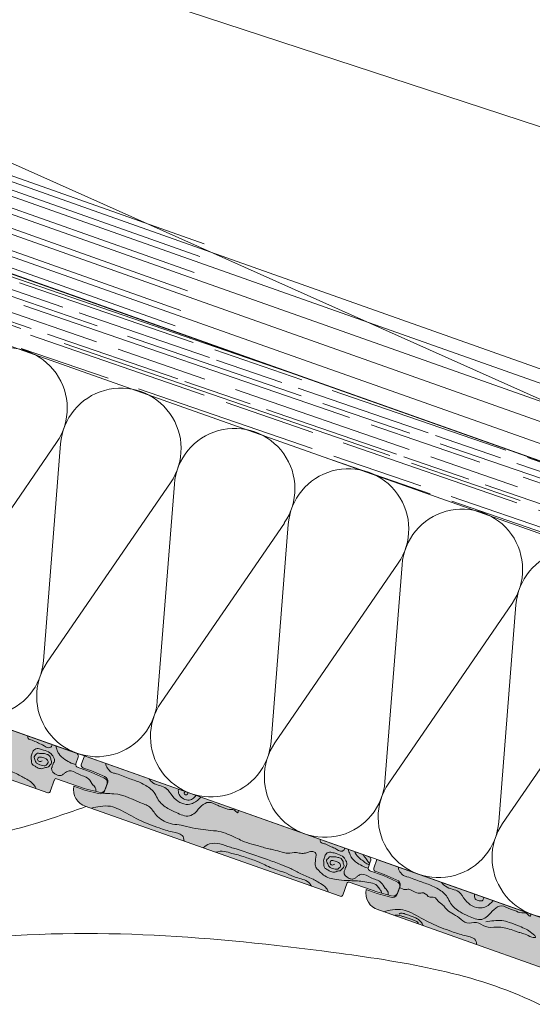
# Model space of a CAD drawing. Units: millimetres. Extents: x 554 to 769, y 34 to 208.
# Drawn here: x 729 to 743, y 92 to 120 of the extents above; entities that cross this region are included whole.
import ezdxf

# ---------------------------------------------------------------- set-up
doc = ezdxf.new("R2010")
doc.units = ezdxf.units.MM
for name, color, linetype, lineweight in [('Estructura madera', 32, 'Continuous', 0), ('Onduline bajo teja', 1, 'Continuous', 0), ('SECCION', 252, 'Continuous', 0), ('TEJA', 12, 'Continuous', 0)]:
    doc.layers.add(name, color=color, linetype=linetype, lineweight=lineweight)
doc.layers.add('ONDUTHERM', color=7, linetype='Continuous', lineweight=0, true_color=0xed8e12)

# ---------------------------------------------------------------- blocks, each defined once
blk = doc.blocks.new('A$C6B6F3163')
at = {"layer": 'ONDUTHERM'}
h = blk.add_hatch(dxfattribs=at)
h.set_pattern_fill('AR-RROOF', color=112, scale=0.025, angle=19, style=0)
h.paths.add_polyline_path([(40.764, 12.414, -0.07872), (41.257, 12.589), (43.913, 13.529, -0.07872), (44.406, 13.703), (47.062, 14.643, -0.07872), (47.554, 14.818), (50.21, 15.758, -0.07872), (50.703, 15.932), (53.359, 16.873, -0.07872), (53.852, 17.047), (56.508, 17.987, -0.07872), (57, 18.162), (57.195, 18.23), (56.561, 20.022), (0, 0), (0.634, -1.791), (2.979, -0.961, -0.07872), (3.472, -0.787), (6.128, 0.154, -0.07872), (6.621, 0.328), (9.277, 1.268, -0.07872), (9.769, 1.443), (12.425, 2.383, -0.07872), (12.918, 2.557), (15.574, 3.497, -0.07872), (16.067, 3.672), (18.723, 4.612, -0.07872), (19.216, 4.786), (21.872, 5.727, -0.07872), (22.364, 5.901), (25.02, 6.841, -0.07872), (25.513, 7.016), (28.169, 7.956, -0.07872), (28.662, 8.13), (31.318, 9.07, -0.07872), (31.811, 9.245), (34.467, 10.185, -0.07872), (34.959, 10.359), (37.615, 11.3, -0.07872), (38.108, 11.474)])
at = {"layer": 'ONDUTHERM', "true_color": 0xe3b196}
h = blk.add_hatch(color=31, dxfattribs=at)
h.dxf.hatch_style = 1
h.paths.add_polyline_path([(44.361, 1.7, 0.358121), (44.651, 2.244), (44.343, 2.135), (43.969, 2.037, -0.39427), (43.8, 2.1), (43.711, 2.349, -0.39427), (43.803, 2.505), (44.156, 2.663), (44.382, 2.743, 0.499113), (44.436, 2.85), (44.355, 3.077), (36.494, 0.295, 0.41539), (36.443, 0.168), (36.5, 0.008, -0.40186), (36.457, -0.1), (36.08, -0.234), (35.727, -0.392, 0.39427), (35.635, -0.548), (35.7, -0.729, 0.39427), (35.869, -0.792), (36.243, -0.694), (37.034, -0.416, -0.368845), (37.092, -0.437), (37.211, -0.772, 0.402342), (37.289, -0.803)])
h = blk.add_hatch(color=31, dxfattribs=at)
h.dxf.hatch_style = 1
h.paths.add_polyline_path([(36.273, -1.163, 0.358121), (36.563, -0.619), (36.255, -0.728), (35.881, -0.826, -0.39427), (35.712, -0.763), (35.623, -0.514, -0.39427), (35.715, -0.358), (36.068, -0.2), (36.294, -0.12, 0.499113), (36.348, -0.013), (36.267, 0.214), (28.406, -2.568, 0.41539), (28.355, -2.695), (28.411, -2.855, -0.40186), (28.369, -2.963), (27.992, -3.097), (27.639, -3.256, 0.39427), (27.547, -3.411), (27.611, -3.593, 0.39427), (27.781, -3.655), (28.155, -3.557), (28.946, -3.279, -0.368845), (29.003, -3.3), (29.122, -3.635, 0.402342), (29.201, -3.666)])
h = blk.add_hatch(color=31, dxfattribs=at)
h.dxf.hatch_style = 1
h.paths.add_polyline_path([(28.184, -4.026, 0.358121), (28.474, -3.482), (28.167, -3.591), (27.793, -3.689, -0.39427), (27.623, -3.627), (27.535, -3.377, -0.39427), (27.627, -3.222), (27.98, -3.063), (28.206, -2.983, 0.499113), (28.26, -2.876), (28.179, -2.649), (20.318, -5.431, 0.41539), (20.266, -5.558), (20.323, -5.718, -0.40186), (20.281, -5.826), (19.904, -5.96), (19.551, -6.119, 0.39427), (19.459, -6.274), (19.523, -6.456, 0.39427), (19.692, -6.518), (20.066, -6.42), (20.858, -6.142, -0.368845), (20.915, -6.163), (21.034, -6.498, 0.402342), (21.113, -6.529)])
at = {"layer": 'ONDUTHERM', "color": 112}
blk.add_line((0, 0), (56.561, 20.022), dxfattribs=at)
at = {"layer": 'ONDUTHERM', "linetype": 'Continuous'}
for p, q in [((36.928, 8.848), (37.402, 2.846)), ((40.443, 3.923), (37.036, 8.886)), ((33.78, 7.734), (34.253, 1.732)), ((37.295, 2.808), (33.887, 7.771)), ((30.631, 6.619), (31.105, 0.617)), ((34.146, 1.694), (30.738, 6.657)), ((27.482, 5.504), (27.956, -0.498)), ((30.997, 0.579), (27.589, 5.542)), ((24.333, 4.39), (24.807, -1.612)), ((27.849, -0.536), (24.441, 4.428)), ((24.7, -1.65), (21.292, 3.313))]:
    blk.add_line(p, q, dxfattribs=at)
at = {"layer": 'ONDUTHERM', "color": 112, "linetype": 'Continuous'}
for points in [[(56.561, 20.022), (0, 0)], [(0.634, -1.791), (57.195, 18.23)]]:
    blk.add_lwpolyline(points, dxfattribs=at)
at = {"layer": 'ONDUTHERM', "color": 12, "linetype": 'Continuous'}
blk.add_lwpolyline([(60.532, 8.804), (3.971, -11.218)], dxfattribs=at)
at = {"layer": 'ONDUTHERM', "color": 12}
for points in [[(44.355, 3.077), (36.494, 0.295)], [(37.283, -0.805), (44.361, 1.7)], [(36.267, 0.214), (28.406, -2.568)], [(36.354, -0.03), (36.267, 0.214)], [(36.267, 0.214), (36.354, -0.03)], [(36.439, 0.179), (36.502, 0)], [(35.715, -0.358), (36.068, -0.2)], [(35.727, -0.392), (36.08, -0.234)], [(36.294, -0.12), (36.068, -0.2)], [(36.294, -0.12), (36.068, -0.2)], [(36.457, -0.1), (36.08, -0.234)], [(35.623, -0.514), (35.712, -0.763)], [(35.623, -0.514), (35.688, -0.695)], [(36.243, -0.694), (37.036, -0.415)], [(37.092, -0.437), (37.211, -0.772)], [(35.635, -0.548), (35.7, -0.729)], [(35.869, -0.792), (36.243, -0.694)], [(35.881, -0.826), (36.255, -0.728)], [(36.255, -0.728), (36.562, -0.619)], [(29.195, -3.668), (36.273, -1.163)], [(28.179, -2.649), (20.318, -5.431)], [(28.265, -2.893), (28.179, -2.649)], [(28.179, -2.649), (28.265, -2.893)], [(28.351, -2.684), (28.414, -2.863)], [(28.206, -2.983), (27.98, -3.063)], [(28.206, -2.983), (27.98, -3.063)], [(28.369, -2.963), (27.992, -3.097)], [(27.627, -3.222), (27.98, -3.063)], [(27.639, -3.256), (27.992, -3.097)], [(27.535, -3.377), (27.623, -3.627)], [(27.535, -3.377), (27.599, -3.559)], [(27.547, -3.411), (27.611, -3.593)], [(28.155, -3.557), (28.948, -3.278)], [(28.167, -3.591), (28.474, -3.482)], [(29.003, -3.3), (29.122, -3.635)], [(27.781, -3.655), (28.155, -3.557)], [(27.793, -3.689), (28.167, -3.591)], [(21.107, -6.531), (28.184, -4.026)]]:
    blk.add_lwpolyline(points, dxfattribs=at)
at = {"layer": 'ONDUTHERM', "linetype": 'Continuous'}
for centre, start, end in [((38.412, 9.832), 4.493, 214.4931), ((35.263, 8.717), 4.493, 214.4931), ((32.115, 7.603), 4.493, 214.4931), ((28.966, 6.488), 4.493, 214.4931), ((25.817, 5.373), 4.493, 214.4931), ((22.668, 4.259), 4.493, 214.4931), ((39.067, 2.977), 184.493, 34.4931), ((35.918, 1.863), 184.493, 34.4931), ((32.769, 0.748), 184.493, 34.4931), ((29.621, -0.367), 184.493, 34.4931), ((26.472, -1.481), 184.493, 34.4931), ((23.323, -2.596), 184.493, 34.4931)]:
    blk.add_arc(centre, 1.67, start, end, dxfattribs=at)
at = {"layer": 'ONDUTHERM', "color": 12}
for centre, radius, start, end in [((36.532, 0.206), 0.0968, 106.1664, 203.0497), ((36.281, -0.046), 0.0748, 280.2036, 12.685), ((36.422, -0.024), 0.0838, 284.2448, 16.6719), ((35.752, -0.485), 0.132, 106.3117, 192.383), ((35.764, -0.519), 0.132, 106.3117, 192.383), ((37.051, -0.46), 0.0469, 9.4805, 108.2056), ((35.818, -0.67), 0.132, 206.6032, 292.6745), ((35.83, -0.704), 0.132, 206.6032, 292.6745), ((36.086, -0.714), 0.486, 286.453, 11.0534), ((37.266, -0.746), 0.0611, 194.0029, 286.335), ((28.444, -2.657), 0.0968, 106.1664, 203.0497), ((28.192, -2.909), 0.0748, 280.2036, 12.685), ((28.334, -2.887), 0.0838, 284.2448, 16.6719), ((27.664, -3.348), 0.132, 106.3117, 192.383), ((27.676, -3.382), 0.132, 106.3117, 192.383), ((27.998, -3.577), 0.486, 286.453, 11.0534), ((28.963, -3.323), 0.0469, 9.4805, 108.2056), ((27.73, -3.533), 0.132, 206.6032, 292.6745), ((27.742, -3.567), 0.132, 206.6032, 292.6745), ((29.178, -3.61), 0.0611, 194.0029, 286.335)]:
    blk.add_arc(centre, radius, start, end, dxfattribs=at)
at = {"layer": 'ONDUTHERM', "color": 32, "true_color": 0xcc6600}
for points, knots in [([(37.158, 0.53), (37.159, 0.527), (37.162, 0.509), (37.172, 0.472), (37.272, 0.403), (37.384, 0.51), (37.523, 0.558), (37.618, 0.609), (37.721, 0.656), (37.837, 0.674), (37.836, 0.74), (37.831, 0.768)], [0.1658763, 0.1658763, 0.1658763, 0.1658763, 0.1748152, 0.2193532, 0.2777613, 0.500661, 0.57371, 0.7285373, 0.8137266, 0.9315149, 1.0084783, 1.0084783, 1.0084783, 1.0084783]), ([(37.601, -0.692), (37.612, -0.664), (37.648, -0.594), (37.752, -0.49), (37.892, -0.412), (38.096, -0.295), (38.358, -0.195), (38.642, -0.033), (38.954, 0.092), (39.459, 0.262), (39.921, 0.44), (40.446, 0.587), (40.79, 0.737), (41.015, 0.581), (41.07, 0.535)], [0.368065, 0.368065, 0.368065, 0.368065, 0.463078, 0.609924, 0.795147, 0.944966, 1.315879, 1.630552, 1.926573, 2.320663, 3.232031, 3.39644, 3.980965, 4.18955, 4.18955, 4.18955, 4.18955]), ([(36.506, -0.025), (36.55, -0.014), (36.656, 0.018), (36.816, 0.121), (36.966, 0.232), (37.021, 0.378), (37.049, 0.45), (37.06, 0.493), (37.061, 0.495)], [0.1046402, 0.1046402, 0.1046402, 0.1046402, 0.2396189, 0.4375015, 0.6769193, 0.7714766, 0.9011442, 0.9071163, 0.9071163, 0.9071163, 0.9071163]), ([(32.01, -1.293), (32.009, -1.336), (32.022, -1.392), (32.131, -1.246), (32.29, -1.283), (32.428, -1.204), (32.617, -1.151), (32.807, -1.019), (33.055, -1.165), (33.173, -1.347), (33.424, -1.501), (33.7, -1.363), (33.993, -1.233), (34.216, -1.056), (34.326, -0.777), (34.567, -0.586), (34.831, -0.476), (35.127, -0.377), (35.33, -0.284), (35.525, -0.246), (35.597, -0.164), (35.665, -0.09), (35.675, -0.017), (35.677, 0.006)], [0.120731, 0.120731, 0.120731, 0.120731, 0.236224, 0.365731, 0.487416, 0.697382, 0.815133, 1.086472, 1.310832, 1.574209, 1.751849, 2.132388, 2.385119, 2.745419, 2.937526, 3.270262, 3.624845, 3.798912, 4.20336, 4.305752, 4.367604, 4.525276, 4.590975, 4.590975, 4.590975, 4.590975]), ([(33.052, -0.924), (33.109, -0.99), (33.207, -1.086), (33.504, -1.166), (33.813, -0.981), (33.994, -0.609), (34.307, -0.607), (34.451, -0.462), (34.477, -0.419)], [0.102125, 0.102125, 0.102125, 0.102125, 0.358014, 0.510755, 0.992459, 1.280587, 1.677933, 1.820672, 1.820672, 1.820672, 1.820672]), ([(28.066, -3.525), (28.107, -3.456), (28.183, -3.326), (28.409, -3.283), (28.674, -3.235), (28.981, -3.239), (29.328, -3.208), (29.607, -3.144), (29.748, -2.989), (29.841, -2.91), (29.903, -2.8), (29.87, -2.688), (29.877, -2.591), (29.844, -2.516), (29.889, -2.441), (29.998, -2.411), (30.115, -2.471), (30.26, -2.491), (30.433, -2.439), (30.618, -2.494), (30.83, -2.441), (30.998, -2.387), (31.232, -2.344), (31.431, -2.278), (31.679, -2.215), (31.879, -2.145), (32.171, -2.007), (32.475, -1.859), (32.838, -1.847), (33.137, -1.803), (33.386, -1.754), (33.619, -1.693), (33.831, -1.678), (34.061, -1.607), (34.212, -1.5), (34.347, -1.349), (34.438, -1.182), (34.865, -1.039), (35.234, -0.805), (35.631, -0.834), (35.729, -0.816), (35.752, -0.811)], [0, 0, 0, 0, 0.230978, 0.427621, 0.650993, 1.049655, 1.335675, 1.711447, 1.856419, 1.9521, 2.082861, 2.201955, 2.286069, 2.374437, 2.427719, 2.525998, 2.679894, 2.809144, 2.956529, 3.207762, 3.359836, 3.603261, 3.737351, 4.07345, 4.229967, 4.507461, 4.704781, 5.202091, 5.499342, 5.782784, 6.109808, 6.261113, 6.502602, 6.745477, 6.974164, 7.046589, 7.352002, 7.502754, 8.36994, 8.6003, 8.671171, 8.671171, 8.671171, 8.671171]), ([(33.186, -0.876), (33.21, -0.915), (33.266, -0.982), (33.418, -1.026), (33.544, -0.965), (33.649, -0.873), (33.675, -0.784), (33.669, -0.717), (33.667, -0.706)], [0.0943794, 0.0943794, 0.0943794, 0.0943794, 0.227595, 0.3600397, 0.5294056, 0.6232911, 0.7718407, 0.8014891, 0.8014891, 0.8014891, 0.8014891]), ([(33.407, -0.798), (33.405, -0.807), (33.406, -0.832), (33.441, -0.868), (33.496, -0.856), (33.512, -0.813), (33.495, -0.796), (33.487, -0.79), (33.484, -0.789)], [1.9718725, 1.9718725, 1.9718725, 1.9718725, 1.9969821, 2.0444248, 2.1002415, 2.1345913, 2.1561648, 2.1652702, 2.1652702, 2.1652702, 2.1652702]), ([(36.037, -0.581), (36.002, -0.616), (35.947, -0.671), (35.949, -0.743), (35.952, -0.77)], [0, 0, 0, 0, 0.1370792, 0.2185345, 0.2185345, 0.2185345, 0.2185345]), ([(33.513, -2.139), (33.511, -2.075), (33.546, -1.945), (33.883, -1.887), (34.264, -1.757), (34.78, -1.568), (35.193, -1.308), (35.556, -1.156), (35.818, -1.176), (35.998, -1.206), (36.073, -1.234)], [0.332763, 0.332763, 0.332763, 0.332763, 0.533274, 0.820631, 1.198656, 1.806709, 2.42905, 2.675356, 2.963624, 3.205968, 3.205968, 3.205968, 3.205968]), ([(29.07, -2.333), (29.071, -2.336), (29.074, -2.354), (29.083, -2.391), (29.184, -2.46), (29.296, -2.353), (29.435, -2.305), (29.53, -2.254), (29.633, -2.207), (29.749, -2.189), (29.748, -2.123), (29.742, -2.095)], [0.1658763, 0.1658763, 0.1658763, 0.1658763, 0.1748152, 0.2193532, 0.2777613, 0.500661, 0.57371, 0.7285373, 0.8137266, 0.9315149, 1.0084783, 1.0084783, 1.0084783, 1.0084783]), ([(29.513, -3.556), (29.524, -3.527), (29.559, -3.457), (29.664, -3.354), (29.804, -3.275), (30.008, -3.158), (30.269, -3.058), (30.554, -2.896), (30.866, -2.771), (31.371, -2.601), (31.833, -2.423), (32.358, -2.276), (32.702, -2.126), (32.926, -2.282), (32.982, -2.328)], [0.368065, 0.368065, 0.368065, 0.368065, 0.463078, 0.609924, 0.795147, 0.944966, 1.315879, 1.630552, 1.926573, 2.320663, 3.232031, 3.39644, 3.980965, 4.18955, 4.18955, 4.18955, 4.18955]), ([(28.801, -2.429), (28.794, -2.441), (28.756, -2.514), (28.672, -2.623), (28.561, -2.685), (28.484, -2.756), (28.435, -2.779), (28.389, -2.794)], [0.0944722, 0.0944722, 0.0944722, 0.0944722, 0.1374779, 0.3410487, 0.4935702, 0.5153888, 0.6554112, 0.6554112, 0.6554112, 0.6554112]), ([(28.418, -2.888), (28.461, -2.877), (28.567, -2.845), (28.728, -2.742), (28.878, -2.631), (28.932, -2.485), (28.961, -2.413), (28.972, -2.37), (28.973, -2.368)], [0.1046402, 0.1046402, 0.1046402, 0.1046402, 0.2396189, 0.4375015, 0.6769193, 0.7714766, 0.9011442, 0.9071163, 0.9071163, 0.9071163, 0.9071163]), ([(29.988, -3.387), (30.009, -3.349), (30.106, -3.209), (30.397, -3.171), (30.714, -3.004), (31.093, -2.906), (31.45, -2.703), (31.773, -2.602), (32.006, -2.523), (32.203, -2.482), (32.397, -2.406), (32.559, -2.423), (32.634, -2.451)], [0.423306, 0.423306, 0.423306, 0.423306, 0.551729, 0.929754, 1.217579, 1.636299, 2.089719, 2.442757, 2.648176, 2.829544, 3.043638, 3.274157, 3.274157, 3.274157, 3.274157]), ([(28.374, -2.749), (28.383, -2.746), (28.415, -2.727), (28.467, -2.64), (28.525, -2.571), (28.557, -2.519), (28.561, -2.513)], [0.1393292, 0.1393292, 0.1393292, 0.1393292, 0.1700836, 0.2611221, 0.4240719, 0.4453233, 0.4453233, 0.4453233, 0.4453233]), ([(23.922, -4.156), (23.921, -4.199), (23.934, -4.255), (24.043, -4.109), (24.202, -4.146), (24.34, -4.067), (24.529, -4.014), (24.719, -3.882), (24.967, -4.028), (25.085, -4.21), (25.336, -4.364), (25.612, -4.226), (25.905, -4.096), (26.128, -3.919), (26.238, -3.64), (26.479, -3.449), (26.743, -3.339), (27.039, -3.24), (27.242, -3.147), (27.436, -3.109), (27.508, -3.027), (27.576, -2.953), (27.587, -2.88), (27.589, -2.857)], [0.120731, 0.120731, 0.120731, 0.120731, 0.236224, 0.365731, 0.487416, 0.697382, 0.815133, 1.086472, 1.310832, 1.574209, 1.751849, 2.132388, 2.385119, 2.745419, 2.937526, 3.270262, 3.624845, 3.798912, 4.20336, 4.305752, 4.367604, 4.525276, 4.590975, 4.590975, 4.590975, 4.590975]), ([(25.163, -4.377), (25.015, -4.35), (24.798, -4.311), (24.487, -4.394), (24.269, -4.48), (24.044, -4.576), (23.92, -4.655), (23.726, -4.83), (23.947, -4.788), (24.053, -4.717), (24.207, -4.676), (24.354, -4.635), (24.512, -4.569), (24.696, -4.525), (24.916, -4.518), (25.175, -4.553), (25.41, -4.338), (25.699, -4.458), (25.896, -4.254), (26.096, -4.143), (26.263, -4.036), (26.354, -3.887), (26.496, -3.823), (26.557, -3.673), (26.765, -3.723), (26.837, -3.542), (27.059, -3.618), (27.286, -3.433), (27.404, -3.507), (27.499, -3.454), (27.551, -3.421)], [0, 0, 0, 0, 0.441183, 0.650582, 0.951255, 1.160095, 1.345172, 1.505768, 1.606727, 1.809395, 1.959815, 2.064035, 2.272155, 2.470066, 2.627319, 2.934625, 3.213079, 3.474992, 3.724576, 3.97416, 4.180734, 4.30266, 4.485196, 4.629839, 4.728118, 4.924676, 5.017173, 5.277387, 5.421915, 5.605083, 5.605083, 5.605083, 5.605083]), ([(24.964, -3.787), (25.021, -3.853), (25.118, -3.949), (25.416, -4.029), (25.724, -3.845), (25.906, -3.472), (26.218, -3.47), (26.362, -3.325), (26.389, -3.282)], [0.102125, 0.102125, 0.102125, 0.102125, 0.358014, 0.510755, 0.992459, 1.280587, 1.677933, 1.820672, 1.820672, 1.820672, 1.820672]), ([(27.949, -3.444), (27.914, -3.479), (27.859, -3.534), (27.861, -3.606), (27.864, -3.633)], [0, 0, 0, 0, 0.1370792, 0.2185345, 0.2185345, 0.2185345, 0.2185345]), ([(28.049, -3.585), (28.05, -3.575), (28.055, -3.545), (28.066, -3.515), (28.074, -3.494)], [0.14617397, 0.14617397, 0.14617397, 0.14617397, 0.17416257, 0.24058897, 0.24058897, 0.24058897, 0.24058897]), ([(25.218, -3.697), (25.219, -3.704), (25.23, -3.739), (25.252, -3.81), (25.342, -3.791), (25.417, -3.784), (25.48, -3.722), (25.482, -3.654), (25.481, -3.614), (25.478, -3.605)], [1.3139766, 1.3139766, 1.3139766, 1.3139766, 1.33438, 1.4161542, 1.5024993, 1.5611055, 1.6503904, 1.7328366, 1.7622522, 1.7622522, 1.7622522, 1.7622522]), ([(25.425, -5.003), (25.423, -4.938), (25.458, -4.808), (25.795, -4.75), (26.176, -4.62), (26.692, -4.431), (27.105, -4.171), (27.468, -4.019), (27.73, -4.039), (27.91, -4.069), (27.984, -4.097)], [0.332763, 0.332763, 0.332763, 0.332763, 0.533274, 0.820631, 1.198656, 1.806709, 2.42905, 2.675356, 2.963624, 3.205968, 3.205968, 3.205968, 3.205968]), ([(27.564, -4.16), (27.551, -4.15), (27.512, -4.121), (27.411, -4.151), (27.296, -4.195), (27.167, -4.237), (27.048, -4.288), (26.965, -4.371), (26.912, -4.434), (26.902, -4.476), (26.901, -4.48)], [0, 0, 0, 0, 0.0451438, 0.1430342, 0.2828567, 0.4290347, 0.5441378, 0.6680572, 0.7767224, 0.7892997, 0.7892997, 0.7892997, 0.7892997]), ([(27.705, -4.195), (27.692, -4.192), (27.629, -4.18), (27.529, -4.2), (27.382, -4.256), (27.25, -4.3), (27.115, -4.341), (27.049, -4.381), (27.031, -4.425), (27.028, -4.435)], [2.0576414, 2.0576414, 2.0576414, 2.0576414, 2.1003007, 2.2592168, 2.345017, 2.5770168, 2.6723502, 2.769823, 2.7997517, 2.7997517, 2.7997517, 2.7997517])]:
    blk.add_open_spline(points, degree=3, knots=knots, dxfattribs=at)
for points in [[(36.036, -0.592), (36.154, -0.419), (36.44, -0.285), (36.692, -0.196), (36.79, -0.243), (36.852, -0.292), (36.935, -0.328), (37.032, -0.31), (37.174, -0.124), (37.163, -0.095), (37.133, -0.007), (37.095, 0.099), (37.121, 0.179), (37.22, 0.301), (37.396, 0.375), (37.509, 0.409), (37.577, 0.417), (37.639, 0.395), (37.682, 0.351), (37.718, 0.265), (37.737, 0.212), (37.738, 0.147), (37.73, 0.046), (37.705, -0.023), (37.662, -0.054), (37.607, -0.085), (37.572, -0.108), (37.514, -0.129), (37.457, -0.138), (37.403, -0.124), (37.347, -0.106), (37.286, -0.1), (37.246, -0.065), (37.205, -0.026), (37.179, 0.015), (37.178, 0.063), (37.199, 0.114), (37.197, 0.135), (37.217, 0.186), (37.258, 0.239), (37.346, 0.27), (37.401, 0.284), (37.514, 0.286), (37.561, 0.292), (37.616, 0.246), (37.656, 0.194), (37.627, 0.091), (37.604, 0.034), (37.539, -0.016), (37.379, -0.056), (37.345, -0.052), (37.307, -0.022), (37.272, 0.031), (37.281, 0.083), (37.298, 0.111), (37.361, 0.15), (37.419, 0.17), (37.546, 0.166), (37.563, 0.118), (37.512, 0.062), (37.434, 0.083)], [(27.947, -3.455), (28.066, -3.282), (28.352, -3.148), (28.604, -3.059), (28.702, -3.106), (28.763, -3.155), (28.847, -3.191), (28.944, -3.173), (29.086, -2.987), (29.075, -2.958), (29.044, -2.87), (29.007, -2.764), (29.033, -2.684), (29.131, -2.562), (29.307, -2.488), (29.421, -2.454), (29.489, -2.446), (29.551, -2.468), (29.594, -2.512), (29.63, -2.598), (29.649, -2.651), (29.65, -2.716), (29.642, -2.817), (29.617, -2.886), (29.574, -2.917), (29.519, -2.948), (29.484, -2.971), (29.426, -2.992), (29.369, -3.001), (29.315, -2.987), (29.259, -2.969), (29.197, -2.963), (29.158, -2.928), (29.116, -2.889), (29.091, -2.848), (29.09, -2.8), (29.11, -2.749), (29.108, -2.728), (29.129, -2.677), (29.17, -2.624), (29.257, -2.593), (29.312, -2.579), (29.426, -2.577), (29.473, -2.571), (29.528, -2.618), (29.568, -2.669), (29.539, -2.772), (29.515, -2.829), (29.451, -2.879), (29.291, -2.919), (29.257, -2.915), (29.219, -2.885), (29.184, -2.832), (29.192, -2.78), (29.21, -2.752), (29.273, -2.713), (29.331, -2.693), (29.458, -2.697), (29.475, -2.745), (29.424, -2.802), (29.345, -2.78)]]:
    blk.add_spline(points, degree=3, dxfattribs=at)

msp = doc.modelspace()

# ---------------------------------------------------------------- linework, layer by layer
at = {"layer": 'Estructura madera'}
for points in [[(702.647, 104.869), (708.283, 101.866), (712.603, 96.987), (714.857, 89.668), (715.985, 87.04), (721.244, 84.976), (730.637, 80.097), (738.338, 79.534), (745.289, 78.783), (751.3, 78.783), (755.433, 81.223), (754.681, 84.038), (750.736, 87.04), (746.792, 89.855), (742.847, 92.483), (737.399, 93.797), (727.255, 94.172), (725.189, 93.609), (725.189, 89.292), (729.51, 85.164), (734.206, 83.099), (739.841, 82.536), (743.222, 82.536), (744.35, 84.601), (742.659, 86.853), (738.902, 89.292), (735.896, 89.668), (732.703, 88.166), (733.83, 86.477), (736.836, 85.539), (738.714, 85.539), (737.211, 88.542), (735.145, 88.354), (737.399, 87.791)], [(710.242, 104.69), (710.428, 102.929), (713.768, 99.313), (715.346, 96.44), (717.48, 93.566), (719.799, 91.063), (723.325, 94.771), (729.171, 97.367), (730.563, 97.83)]]:
    msp.add_spline(points, degree=3, dxfattribs=at)
msp.add_open_spline([(687.995, 97.55), (688.625, 97.491), (692.758, 97.106), (699.702, 95.422), (711.309, 93.584), (710.633, 85.948), (713.124, 82.492), (716.624, 79.961), (721.091, 77.34), (727.502, 75.681), (734.797, 75.122), (744.428, 73.605), (760.882, 69.71), (759.702, 77.983), (761.323, 80.413), (764.345, 82.813), (766.98, 82.392), (768.531, 82.008)], degree=3, knots=[0, 0, 0, 0, 1.887827, 12.388526, 23.564789, 28.718162, 32.519237, 35.862556, 41.663289, 47.907209, 55.66593, 62.892415, 81.004747, 82.881434, 86.072478, 89.303301, 93.829948, 93.829948, 93.829948, 93.829948], dxfattribs=at)
at = {"layer": 'Onduline bajo teja'}
for p, q in [((733.712, 113.042), (670.231, 135.514)), ((670.231, 135.017), (733.556, 112.6)), ((733.556, 112.6), (670.231, 135.017)), ((670.231, 134.455), (733.379, 112.1)), ((733.186, 111.556), (670.231, 133.842)), ((768.531, 100.547), (716.995, 118.791)), ((716.838, 118.349), (768.531, 100.05)), ((768.531, 100.05), (716.838, 118.349)), ((716.661, 117.85), (768.531, 99.488)), ((768.531, 98.875), (716.469, 117.305))]:
    msp.add_line(p, q, dxfattribs=at)
for points in [[(670.231, 135.912), (733.837, 113.395)], [(733.036, 111.133), (670.231, 133.366)], [(716.319, 116.882), (717.12, 119.145), (768.531, 100.945)], [(768.531, 98.399), (716.319, 116.882)]]:
    msp.add_lwpolyline(points, dxfattribs=at)
at = {"layer": 'SECCION', "linetype": 'Continuous'}
msp.add_lwpolyline([(768.531, 98.4), (678.369, 130.316)], dxfattribs=at)
at = {"layer": 'TEJA', "linetype": 'Continuous', "elevation": -11575.473}
msp.add_lwpolyline([(747.672, 115.15), (745.267, 108.143), (717.256, 120.665), (718.627, 124.665), (747.672, 115.15)], dxfattribs=at)

# ---------------------------------------------------------------- block references
at = {"layer": 'ONDUTHERM', "color": 106, "xscale": -1}
msp.add_blockref('A$C6B6F3163', (766.791, 99.018), dxfattribs=at)

doc.saveas('drawing.dxf')
